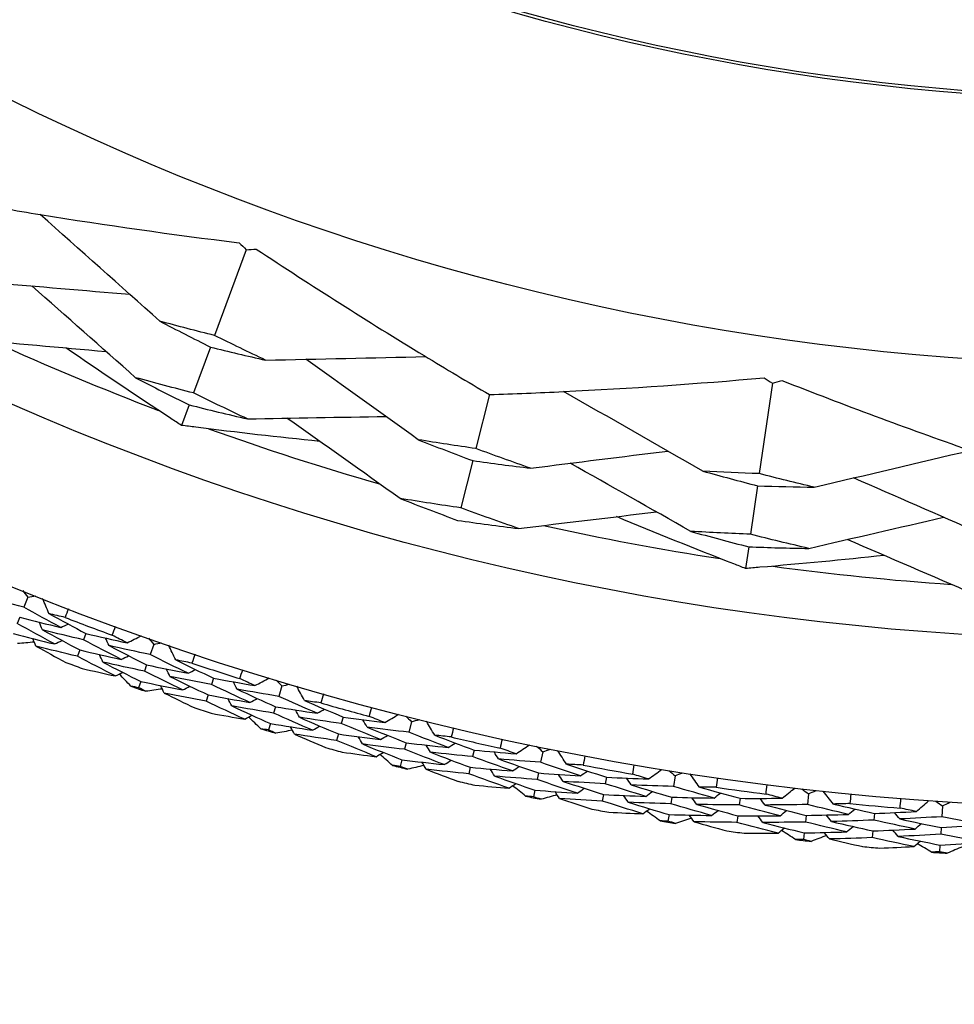
# Model space of a CAD drawing. Units: millimetres. Extents: x 32 to 1156, y 32 to 808.
# Drawn here: x 695 to 704, y 728 to 737 of the extents above; entities that cross this region are included whole.
import ezdxf

# ---------------------------------------------------------------- set-up
doc = ezdxf.new("R2010")
doc.units = ezdxf.units.MM
doc.header["$LTSCALE"] = 4
for name, color, linetype, lineweight, true_color in [('Dimension (ISO)', 7, 'Continuous', 18, 0x00003f), ('Visible (ISO)', 7, 'Continuous', 25, 0x00003f), ('Visible Narrow (ISO)', 7, 'Continuous', 25, 0x00003f)]:
    doc.layers.add(name, color=color, linetype=linetype, lineweight=lineweight, true_color=true_color)
doc.styles.add('Samuel Heath (ISO)', font='tahoma.ttf')
doc.dimstyles.new('Samuel Heath (ISO)', dxfattribs={"dimscale": 4, "dimtxt": 3, "dimasz": 2.5, "dimexe": 1, "dimexo": 1.5, "dimgap": 0.762, "dimtad": 0, "dimtih": 1, "dimtoh": 1, "dimrnd": 1e-08, "dimzin": 0, "dimdsep": 46, "dimtxsty": 'Samuel Heath (ISO)', "dimcen": 0.09, "dimdle": 10, "dimclrd": 256, "dimclre": 256, "dimclrt": 256, "dimazin": 0, "dimtfac": 1, "dimtmove": 0, "dimatfit": 3, "dimfxl": 0, "dimtolj": 1, "dimtzin": 0, "dimlwd": 15, "dimlwe": 15, "dimarcsym": 0})

# ---------------------------------------------------------------- blocks, each defined once
blk = doc.blocks.new('*D9')
at = {"layer": 'Defpoints', "color": 0, "transparency": 16777216}
for p in [(725.7089, 776.8808), (685.4696, 737.3365)]:
    blk.add_point(p, dxfattribs=at)
at = {"layer": 'Dimension (ISO)', "color": 176, "lineweight": 15, "true_color": 0x000080, "transparency": 16777216}
for p, q in [((718.5765, 769.8716), (692.602, 744.3457)), ((685.4696, 737.3365), (650.0512, 702.5298)), ((650.0512, 702.5298), (640.0512, 702.5298))]:
    blk.add_line(p, q, dxfattribs=at)
blk.add_arc((705.5892, 757.1086), 28.2088, 221.30593, 232.62544, dxfattribs=at)
at = {"layer": 'Dimension (ISO)', "color": 176, "true_color": 0x000080, "transparency": 16777216}
for points in [[(717.4083, 771.0603), (719.7447, 768.6828), (725.7089, 776.8808)], [(691.4338, 745.5344), (693.7702, 743.157), (685.4696, 737.3365)]]:
    blk.add_solid(points, dxfattribs=at)
at = {"layer": 'Dimension (ISO)', "color": 176, "lineweight": 18, "true_color": 0x000080, "transparency": 16777216, "insert": (610.6673, 708.9922), "char_height": 12, "attachment_point": 2, "style": 'Samuel Heath (ISO)'}
blk.add_mtext('\\A1;∅56.42', dxfattribs=at)

msp = doc.modelspace()

# ---------------------------------------------------------------- linework, layer by layer
at = {"layer": 'Visible (ISO)'}
for p, q in [((697.2726, 734.5485), (696.9798, 733.7543)), ((696.9404, 733.6476), (696.7836, 733.2222)), ((702.1448, 733.3123), (702.0236, 732.4746)), ((699.5251, 733.2068), (699.3984, 732.7074)), ((696.743, 733.112), (696.6728, 732.9217)), ((699.37, 732.5954), (699.2589, 732.1577)), ((702.0073, 732.3621), (701.9423, 731.9134)), ((701.9255, 731.7971), (701.8964, 731.5964)), ((695.2493, 731.3315), (695.2119, 731.2382)), ((695.1744, 731.1447), (695.1513, 731.0872)), ((695.7882, 730.9938), (695.7664, 730.9357)), ((695.731, 730.8414), (695.7092, 730.7834)), ((696.4162, 730.8936), (696.383, 730.7987)), ((696.3497, 730.7036), (696.3293, 730.6451)), ((696.2959, 730.5499), (696.2755, 730.4916)), ((696.9697, 730.5804), (696.9505, 730.5214)), ((697.6016, 730.5084), (697.5727, 730.4121)), ((696.9194, 730.4255), (696.9003, 730.3667)), ((697.5437, 730.3157), (697.5259, 730.2563)), ((698.1686, 730.2204), (698.1521, 730.1606)), ((698.803, 730.1768), (698.7785, 730.0793)), ((697.4969, 730.1597), (697.4791, 730.1006)), ((698.1252, 730.0634), (698.1088, 730.0038)), ((698.7539, 729.9817), (698.7387, 729.9216)), ((699.3824, 729.9146), (699.3686, 729.854)), ((700.0182, 729.8995), (699.998, 729.801)), ((698.7141, 729.8238), (698.699, 729.7639)), ((699.3461, 729.7558), (699.3324, 729.6955)), ((699.9778, 729.7024), (699.9654, 729.6416)), ((700.6087, 729.6635), (700.5976, 729.6024)), ((701.2445, 729.6769), (701.2288, 729.5776)), ((699.9451, 729.5428), (699.9327, 729.4823)), ((700.5796, 729.5032), (700.5686, 729.4424)), ((701.213, 729.4782), (701.2033, 729.417)), ((701.845, 729.4676), (701.8367, 729.4061)), ((702.4796, 729.5096), (702.4683, 729.4097)), ((703.7209, 729.3979), (703.7142, 729.2976)), ((701.1875, 729.3173), (701.1779, 729.2563)), ((701.8232, 729.3063), (701.8149, 729.245)), ((702.4571, 729.3097), (702.4501, 729.2481)), ((703.0889, 729.3275), (703.0833, 729.2657)), ((703.7074, 729.1971), (703.7032, 729.1353)), ((702.4388, 729.1478), (702.4319, 729.0865)), ((703.0743, 729.1653), (703.0688, 729.1037)), ((703.6965, 729.0346), (703.6923, 728.973))]:
    msp.add_line(p, q, dxfattribs=at)
for radius in [27.7359, 26.1768, 23.6268, 21.1786]:
    msp.add_circle((705.5892, 757.1086), radius, dxfattribs=at)
for radius, start, end in [(25.7224, 245.51079, 249.2135), (25.7224, 250.31417, 254.01687), (25.7224, 257.51079, 261.2135), (25.7224, 262.31417, 266.01687), (27.8232, 248.94796, 249.90919), (28.2088, 249.2655, 249.59164), (27.8232, 251.51938, 252.48062), (28.2088, 250.56661, 250.86196), (28.2088, 251.83693, 252.16307), (27.8232, 254.09081, 255.05204), (28.2088, 253.13804, 253.43339), (27.8232, 256.66224, 257.62347), (28.2088, 254.40836, 254.7345), (28.2088, 255.70947, 256.00481), (27.8232, 259.23367, 260.1949), (28.2088, 256.97979, 257.30593), (27.8232, 261.8051, 262.76633), (28.2088, 258.2809, 258.57624), (28.2088, 259.55121, 259.87736), (27.8232, 264.37653, 265.33776), (28.2088, 260.85233, 261.14767), (28.2088, 262.12264, 262.44879), (28.2088, 263.42376, 263.7191), (28.2088, 264.69407, 265.02021), (28.2088, 265.99519, 266.29053)]:
    msp.add_arc((705.5892, 757.1086), radius, start, end, dxfattribs=at)
for points, knots in [([(694.6882, 734.9899), (694.9129, 734.9499), (695.1382, 734.9115), (695.9743, 734.7757), (696.5886, 734.689), (697.2068, 734.6133)], [0.1292406, 0.1292406, 0.1292406, 0.1292406, 0.2003342, 0.2003342, 0.3923605, 0.3923605, 0.3923605, 0.3923605]), ([(697.3646, 734.5551), (697.8788, 734.2149), (698.3971, 733.8853), (699.1212, 733.4456), (699.3228, 733.3253), (699.5251, 733.2068)], [0, 0, 0, 0, 0.1899225, 0.1899225, 0.2628679, 0.2628679, 0.2628679, 0.2628679]), ([(696.6728, 732.9217), (696.6404, 732.9428), (696.6079, 732.964), (696.249, 733.1987), (695.9248, 733.417), (695.6028, 733.6397)], [0.1947929, 0.1947929, 0.1947929, 0.1947929, 0.2066941, 0.2066941, 0.3265598, 0.3265598, 0.3265598, 0.3265598]), ([(699.5251, 733.2068), (699.7532, 733.2143), (699.9816, 733.2236), (700.8277, 733.2647), (701.4466, 733.3076), (702.0671, 733.362)], [0.1292406, 0.1292406, 0.1292406, 0.1292406, 0.2003342, 0.2003342, 0.3923605, 0.3923605, 0.3923605, 0.3923605]), ([(702.2335, 733.3379), (702.8072, 733.1121), (703.3827, 732.8975), (704.1824, 732.6179), (704.4046, 732.5422), (704.6271, 732.4683)], [0, 0, 0, 0, 0.1899225, 0.1899225, 0.2628679, 0.2628679, 0.2628679, 0.2628679]), ([(697.9529, 732.7734), (697.5688, 732.8124), (697.186, 732.8561), (696.7605, 732.9103), (696.7167, 732.916), (696.6728, 732.9217)], [0.0798434, 0.0798434, 0.0798434, 0.0798434, 0.1979896, 0.1979896, 0.2115611, 0.2115611, 0.2115611, 0.2115611]), ([(701.8964, 731.5964), (701.8603, 731.6103), (701.8242, 731.6243), (701.4242, 731.7793), (701.0618, 731.9253), (700.7005, 732.0763)], [0.1947929, 0.1947929, 0.1947929, 0.1947929, 0.2066941, 0.2066941, 0.3265598, 0.3265598, 0.3265598, 0.3265598]), ([(703.1793, 731.7175), (702.7956, 731.6757), (702.412, 731.6389), (701.9845, 731.6035), (701.9405, 731.5999), (701.8964, 731.5964)], [0.0798434, 0.0798434, 0.0798434, 0.0798434, 0.1979896, 0.1979896, 0.2115611, 0.2115611, 0.2115611, 0.2115611])]:
    msp.add_open_spline(points, degree=3, knots=knots, dxfattribs=at)
for points in [[(696.4722, 733.8868), (696.1041, 734.2161), (695.7325, 734.5476), (695.3652, 734.8746)], [(697.2068, 734.6133), (697.2289, 734.5917), (697.2508, 734.5701), (697.2726, 734.5485)], [(697.2726, 734.5485), (697.3032, 734.5508), (697.3338, 734.553), (697.3646, 734.5551)], [(694.919, 734.2439), (695.3431, 734.2082), (695.7701, 734.172), (696.1938, 734.1357)], [(696.2479, 733.3636), (695.9284, 733.6464), (695.6069, 733.9308), (695.2876, 734.2128)], [(696.9798, 733.7543), (696.8102, 733.7966), (696.641, 733.8408), (696.4722, 733.8868)], [(696.4722, 733.8868), (696.6274, 733.8054), (696.7835, 733.7257), (696.9404, 733.6476)], [(697.4519, 733.5256), (697.2937, 733.6002), (697.1363, 733.6764), (696.9798, 733.7543)], [(694.694, 733.721), (695.1199, 733.683), (695.5482, 733.6446), (695.9735, 733.6065)], [(696.9404, 733.6476), (697.1106, 733.6051), (697.2811, 733.5645), (697.4519, 733.5256)], [(697.4519, 733.5256), (697.9455, 733.5372), (698.4434, 733.5482), (698.9352, 733.5585)], [(698.8652, 732.7892), (698.5194, 733.0374), (698.171, 733.2869), (697.8252, 733.5342)], [(696.7836, 733.2222), (696.6046, 733.2673), (696.426, 733.3145), (696.2479, 733.3636)], [(696.2479, 733.3636), (696.4119, 733.278), (696.5769, 733.1941), (696.743, 733.112)], [(702.0671, 733.362), (702.0931, 733.3455), (702.119, 733.329), (702.1448, 733.3123)], [(702.1448, 733.3123), (702.1743, 733.321), (702.2038, 733.3295), (702.2335, 733.3379)], [(697.283, 732.982), (697.1155, 733.0603), (696.9491, 733.1404), (696.7836, 733.2222)], [(701.4995, 732.4987), (701.071, 732.7443), (700.6386, 732.9913), (700.2113, 733.2348)], [(696.743, 733.112), (696.9226, 733.0667), (697.1026, 733.0234), (697.283, 732.982)], [(697.283, 732.982), (697.7095, 732.9898), (698.1387, 732.9974), (698.5647, 733.0047)], [(698.697, 732.2453), (698.3483, 732.4929), (697.9976, 732.7417), (697.6493, 732.9887)], [(699.3984, 732.7074), (699.2205, 732.7328), (699.0428, 732.76), (698.8652, 732.7892)], [(698.8652, 732.7892), (699.0327, 732.7228), (699.201, 732.6582), (699.37, 732.5954)], [(699.906, 732.5251), (699.7361, 732.5841), (699.5669, 732.6449), (699.3984, 732.7074)], [(699.906, 732.5251), (700.3283, 732.5784), (700.7535, 732.6317), (701.1755, 732.6843)], [(702.5329, 732.3491), (703.0133, 732.4631), (703.498, 732.5773), (703.977, 732.6897)], [(699.37, 732.5954), (699.5485, 732.57), (699.7272, 732.5466), (699.906, 732.5251)], [(701.3889, 731.9403), (701.0176, 732.1505), (700.644, 732.3618), (700.273, 732.5713)], [(702.0236, 732.4746), (701.8489, 732.4808), (701.6742, 732.4888), (701.4995, 732.4987)], [(701.4995, 732.4987), (701.6682, 732.4514), (701.8375, 732.4058), (702.0073, 732.3621)], [(702.5329, 732.3491), (702.3627, 732.3892), (702.1929, 732.431), (702.0236, 732.4746)], [(702.0073, 732.3621), (702.1825, 732.3559), (702.3578, 732.3516), (702.5329, 732.3491)], [(704.0685, 731.9226), (703.6786, 732.0935), (703.286, 732.2651), (702.8963, 732.4352)], [(699.2589, 732.1577), (699.0714, 732.1848), (698.8841, 732.214), (698.697, 732.2453)], [(698.697, 732.2453), (698.8736, 732.1757), (699.0511, 732.1079), (699.2296, 732.0421)], [(699.7947, 731.9668), (699.6152, 732.0285), (699.4366, 732.0922), (699.2589, 732.1577)], [(699.7947, 731.9668), (700.2192, 732.0182), (700.6461, 732.0697), (701.07, 732.1208)], [(699.2296, 732.0421), (699.4178, 732.0149), (699.6061, 731.9898), (699.7947, 731.9668)], [(702.4807, 731.7823), (702.8963, 731.8786), (703.3145, 731.9752), (703.7297, 732.071)], [(701.9423, 731.9134), (701.7578, 731.9203), (701.5734, 731.9293), (701.3889, 731.9403)], [(701.3889, 731.9403), (701.5671, 731.8907), (701.746, 731.8429), (701.9255, 731.7971)], [(702.4807, 731.7823), (702.3006, 731.824), (702.1212, 731.8677), (701.9423, 731.9134)], [(704.017, 731.3557), (703.6245, 731.5253), (703.2297, 731.6958), (702.8377, 731.8649)], [(701.9255, 731.7971), (702.1106, 731.7901), (702.2957, 731.7852), (702.4807, 731.7823)], [(695.2026, 731.391), (695.2181, 731.3712), (695.2337, 731.3513), (695.2493, 731.3315)], [(695.2119, 731.2382), (695.0859, 731.2707), (694.96, 731.304), (694.8344, 731.3383)], [(695.2493, 731.3315), (695.2743, 731.3351), (695.2992, 731.3386), (695.3242, 731.3422)], [(695.4453, 731.1791), (695.4258, 731.2252), (695.4063, 731.2713), (695.3868, 731.3174)], [(695.5539, 731.0497), (695.4394, 731.1117), (695.3254, 731.1746), (695.2119, 731.2382)], [(695.5947, 731.1425), (695.5449, 731.1546), (695.4951, 731.1668), (695.4453, 731.1791)], [(695.4453, 731.1791), (695.5591, 731.1166), (695.6734, 731.0548), (695.7882, 730.9938)], [(695.6263, 731.2239), (695.6158, 731.1967), (695.6053, 731.1696), (695.5947, 731.1425)], [(695.4962, 730.8975), (695.3807, 730.96), (695.2658, 731.0232), (695.1513, 731.0872)], [(695.1744, 731.1447), (695.3007, 731.1122), (695.4273, 731.0805), (695.5539, 731.0497)], [(695.3853, 731.0278), (695.3752, 731.0515), (695.3652, 731.0751), (695.3551, 731.0988)], [(695.7664, 730.9357), (695.6392, 730.9655), (695.5122, 730.9962), (695.3853, 731.0278)], [(695.3853, 731.0278), (695.5, 730.9649), (695.6152, 730.9027), (695.731, 730.8414)], [(695.5539, 731.0497), (695.5773, 731.0604), (695.6007, 731.0711), (695.6241, 731.0818)], [(695.7882, 730.9938), (695.9148, 730.9642), (696.0415, 730.9356), (696.1683, 730.9078)], [(696.0317, 730.9785), (696.0415, 731.0059), (696.0515, 731.0332), (696.0615, 731.0606)], [(695.1138, 730.9936), (695.2411, 730.9606), (695.3685, 730.9286), (695.4962, 730.8975)], [(695.309, 730.9146), (695.2576, 730.9098), (695.2062, 730.9052), (695.1548, 730.9006)], [(695.3252, 730.8766), (695.3152, 730.9002), (695.3051, 730.9237), (695.2951, 730.9473)], [(695.4962, 730.8975), (695.5195, 730.9082), (695.5429, 730.9188), (695.5662, 730.9294)], [(696.114, 730.7544), (695.9977, 730.814), (695.8818, 730.8745), (695.7664, 730.9357)], [(696.0014, 730.8818), (695.9908, 730.9052), (695.9802, 730.9286), (695.9697, 730.9521)], [(696.1683, 730.9078), (696.1227, 730.9312), (696.0772, 730.9548), (696.0317, 730.9785)], [(696.1683, 730.9078), (696.2133, 730.9296), (696.2584, 730.9515), (696.3034, 730.9734)], [(696.3669, 730.9509), (696.3833, 730.9318), (696.3997, 730.9127), (696.4162, 730.8936)], [(696.4162, 730.8936), (696.441, 730.8982), (696.4657, 730.9029), (696.4905, 730.9076)], [(695.7092, 730.7834), (695.5811, 730.8136), (695.4531, 730.8446), (695.3252, 730.8766)], [(695.3252, 730.8766), (695.4173, 730.8262), (695.5096, 730.7763), (695.6023, 730.7269)], [(695.731, 730.8414), (695.8585, 730.8114), (695.9862, 730.7824), (696.114, 730.7544)], [(696.383, 730.7987), (696.2557, 730.8255), (696.1284, 730.8532), (696.0014, 730.8818)], [(696.0014, 730.8818), (696.117, 730.8216), (696.2331, 730.7622), (696.3497, 730.7036)], [(696.6189, 730.7501), (696.5973, 730.7953), (696.5757, 730.8405), (696.5542, 730.8856)], [(696.0597, 730.6009), (695.9424, 730.661), (695.8256, 730.7218), (695.7092, 730.7834)], [(695.9447, 730.7292), (695.9342, 730.7525), (695.9236, 730.7759), (695.913, 730.7993)], [(696.3293, 730.6451), (696.201, 730.6722), (696.0728, 730.7002), (695.9447, 730.7292)], [(695.9447, 730.7292), (696.0613, 730.6686), (696.1784, 730.6089), (696.2959, 730.5499)], [(696.114, 730.7544), (696.1371, 730.7655), (696.1602, 730.7767), (696.1834, 730.7879)], [(696.7332, 730.6257), (696.616, 730.6826), (696.4993, 730.7402), (696.383, 730.7987)], [(696.7697, 730.7202), (696.7194, 730.73), (696.6691, 730.74), (696.6189, 730.7501)], [(696.6189, 730.7501), (696.7354, 730.6928), (696.8523, 730.6362), (696.9697, 730.5804)], [(696.7976, 730.803), (696.7884, 730.7754), (696.7791, 730.7478), (696.7697, 730.7202)], [(695.7526, 730.6704), (695.8549, 730.6467), (695.9572, 730.6235), (696.0597, 730.6009)], [(696.0597, 730.6009), (696.0828, 730.6121), (696.1059, 730.6232), (696.129, 730.6343)], [(696.6823, 730.4711), (696.5642, 730.5283), (696.4465, 730.5863), (696.3293, 730.6451)], [(696.3497, 730.7036), (696.4774, 730.6767), (696.6052, 730.6508), (696.7332, 730.6257)], [(696.5657, 730.5963), (696.5546, 730.6195), (696.5435, 730.6426), (696.5324, 730.6658)], [(696.7332, 730.6257), (696.756, 730.6374), (696.7789, 730.6492), (696.8018, 730.6609)], [(697.2137, 730.576), (697.2223, 730.6038), (697.231, 730.6316), (697.2398, 730.6593)], [(696.2039, 730.5069), (696.1682, 730.5442), (696.1325, 730.5815), (696.0969, 730.6189)], [(696.2959, 730.5499), (696.4246, 730.5227), (696.5534, 730.4964), (696.6823, 730.4711)], [(696.9505, 730.5214), (696.8221, 730.5454), (696.6938, 730.5704), (696.5657, 730.5963)], [(696.5657, 730.5963), (696.6831, 730.5386), (696.801, 730.4816), (696.9194, 730.4255)], [(696.9697, 730.5804), (697.0975, 730.5565), (697.2253, 730.5336), (697.3533, 730.5115)], [(697.1877, 730.478), (697.1761, 730.5009), (697.1645, 730.5239), (697.1529, 730.5468)], [(697.3533, 730.5115), (697.3067, 730.5329), (697.2601, 730.5544), (697.2137, 730.576)], [(697.3533, 730.5115), (697.3973, 730.5354), (697.4413, 730.5592), (697.4853, 730.5831)], [(697.5497, 730.5635), (697.567, 730.5451), (697.5843, 730.5268), (697.6016, 730.5084)], [(696.2755, 730.4916), (696.2517, 730.4967), (696.2278, 730.5018), (696.2039, 730.5069)], [(696.3411, 730.4589), (696.3192, 730.4698), (696.2974, 730.4807), (696.2755, 730.4916)], [(696.4945, 730.4798), (696.4434, 730.4727), (696.3923, 730.4657), (696.3411, 730.4589)], [(696.5125, 730.4425), (696.5014, 730.4656), (696.4903, 730.4887), (696.4791, 730.5118)], [(696.6823, 730.4711), (696.7051, 730.4828), (696.728, 730.4944), (696.7509, 730.5061)], [(697.3059, 730.3558), (697.187, 730.4102), (697.0685, 730.4654), (696.9505, 730.5214)], [(697.5727, 730.4121), (697.4442, 730.4332), (697.3159, 730.4551), (697.1877, 730.478)], [(697.1877, 730.478), (697.3059, 730.4231), (697.4246, 730.369), (697.5437, 730.3157)], [(697.6016, 730.5084), (697.6261, 730.5142), (697.6506, 730.52), (697.6752, 730.5258)], [(697.8105, 730.3742), (697.7869, 730.4184), (697.7633, 730.4625), (697.7398, 730.5067)], [(696.9003, 730.3667), (696.7709, 730.391), (696.6416, 730.4163), (696.5125, 730.4425)], [(696.5125, 730.4425), (696.6067, 730.3963), (696.7011, 730.3506), (696.7959, 730.3054)], [(697.2585, 730.2001), (697.1387, 730.2548), (697.0192, 730.3103), (696.9003, 730.3667)], [(696.9194, 730.4255), (697.0481, 730.4014), (697.177, 730.3781), (697.3059, 730.3558)], [(697.138, 730.323), (697.1263, 730.3459), (697.1147, 730.3688), (697.1031, 730.3917)], [(697.3059, 730.3558), (697.3285, 730.368), (697.3511, 730.3802), (697.3737, 730.3924)], [(697.9302, 730.255), (697.8106, 730.3066), (697.6914, 730.3589), (697.5727, 730.4121)], [(697.9625, 730.3511), (697.9118, 730.3587), (697.8611, 730.3664), (697.8105, 730.3742)], [(697.8105, 730.3742), (697.9294, 730.3221), (698.0488, 730.2709), (698.1686, 730.2204)], [(697.9866, 730.435), (697.9787, 730.407), (697.9707, 730.3791), (697.9625, 730.3511)], [(697.5259, 730.2563), (697.3965, 730.2776), (697.2672, 730.2999), (697.138, 730.323)], [(697.138, 730.323), (697.2571, 730.2678), (697.3768, 730.2133), (697.4969, 730.1597)], [(697.5437, 730.3157), (697.6725, 730.2946), (697.8013, 730.2743), (697.9302, 730.255)], [(697.7642, 730.2182), (697.7521, 730.2408), (697.74, 730.2635), (697.7278, 730.2861)], [(697.9302, 730.255), (697.9526, 730.2678), (697.9749, 730.2805), (697.9972, 730.2933)], [(698.4125, 730.2269), (698.4198, 730.2551), (698.4273, 730.2832), (698.4348, 730.3114)], [(696.9486, 730.2557), (697.0519, 730.2366), (697.1552, 730.218), (697.2585, 730.2001)], [(697.2585, 730.2001), (697.2811, 730.2122), (697.3037, 730.2244), (697.3263, 730.2366)], [(697.4068, 730.1126), (697.3695, 730.1482), (697.3322, 730.1839), (697.295, 730.2197)], [(697.8864, 730.0983), (697.7658, 730.1502), (697.6456, 730.2028), (697.5259, 730.2563)], [(698.1521, 730.1606), (698.0227, 730.1788), (697.8934, 730.198), (697.7642, 730.2182)], [(697.7642, 730.2182), (697.8841, 730.1658), (698.0045, 730.1142), (698.1252, 730.0634)], [(698.1686, 730.2204), (698.2973, 730.2023), (698.4261, 730.1851), (698.5549, 730.1688)], [(698.3909, 730.1279), (698.3783, 730.1503), (698.3657, 730.1727), (698.353, 730.1951)], [(698.5549, 730.1688), (698.5074, 730.188), (698.4599, 730.2074), (698.4125, 730.2269)], [(698.5549, 730.1688), (698.5978, 730.1946), (698.6406, 730.2204), (698.6835, 730.2462)], [(698.7488, 730.2295), (698.7668, 730.2119), (698.7849, 730.1944), (698.803, 730.1768)], [(698.803, 730.1768), (698.8273, 730.1837), (698.8515, 730.1906), (698.8758, 730.1975)], [(699.0177, 730.0521), (698.9922, 730.0952), (698.9667, 730.1382), (698.9412, 730.1813)], [(697.4791, 730.1006), (697.455, 730.1045), (697.4309, 730.1086), (697.4068, 730.1126)], [(697.5461, 730.0708), (697.5237, 730.0807), (697.5014, 730.0906), (697.4791, 730.1006)], [(697.4969, 730.1597), (697.6266, 730.1383), (697.7564, 730.1178), (697.8864, 730.0983)], [(697.6984, 730.0986), (697.6476, 730.0892), (697.5969, 730.0799), (697.5461, 730.0708)], [(697.718, 730.0621), (697.7059, 730.0847), (697.6937, 730.1073), (697.6816, 730.1299)], [(697.8864, 730.0983), (697.9087, 730.111), (697.931, 730.1237), (697.9533, 730.1364)], [(698.5145, 730.0111), (698.3933, 730.0601), (698.2725, 730.1099), (698.1521, 730.1606)], [(698.7785, 730.0793), (698.6492, 730.0946), (698.52, 730.1108), (698.3909, 730.1279)], [(698.3909, 730.1279), (698.5115, 730.0783), (698.6325, 730.0296), (698.7539, 729.9817)], [(699.191, 730.1208), (699.1843, 730.0925), (699.1776, 730.0642), (699.1707, 730.0359)], [(698.1088, 730.0038), (697.9784, 730.0223), (697.8482, 730.0417), (697.718, 730.0621)], [(697.718, 730.0621), (697.8141, 730.0202), (697.9106, 729.9787), (698.0073, 729.9378)], [(698.4742, 729.8534), (698.352, 729.9027), (698.2302, 729.9528), (698.1088, 730.0038)], [(698.1252, 730.0634), (698.2549, 730.045), (698.3847, 730.0276), (698.5145, 730.0111)], [(698.3482, 729.9708), (698.3356, 729.9932), (698.3229, 730.0155), (698.3103, 730.0378)], [(698.5145, 730.0111), (698.5366, 730.0243), (698.5586, 730.0375), (698.5806, 730.0507)], [(699.1427, 729.9384), (699.0209, 729.9846), (698.8995, 730.0315), (698.7785, 730.0793)], [(699.1707, 730.0359), (699.1197, 730.0412), (699.0687, 730.0466), (699.0177, 730.0521)], [(699.0177, 730.0521), (699.1389, 730.0054), (699.2605, 729.9596), (699.3824, 729.9146)], [(699.6257, 729.932), (699.6318, 729.9605), (699.638, 729.9889), (699.6443, 730.0174)], [(698.7387, 729.9216), (698.6085, 729.9371), (698.4783, 729.9535), (698.3482, 729.9708)], [(698.3482, 729.9708), (698.4697, 729.921), (698.5917, 729.872), (698.7141, 729.8238)], [(699.1059, 729.7799), (698.9831, 729.8263), (698.8607, 729.8735), (698.7387, 729.9216)], [(698.7539, 729.9817), (698.8834, 729.9664), (699.0131, 729.9519), (699.1427, 729.9384)], [(698.9785, 729.8942), (698.9654, 729.9163), (698.9523, 729.9383), (698.9391, 729.9604)], [(699.1427, 729.9384), (699.1645, 729.9522), (699.1862, 729.9659), (699.2079, 729.9797)], [(699.3824, 729.9146), (699.5118, 729.9022), (699.6412, 729.8908), (699.7706, 729.8803)], [(699.7706, 729.8803), (699.7223, 729.8974), (699.674, 729.9146), (699.6257, 729.932)], [(699.7706, 729.8803), (699.8123, 729.908), (699.854, 729.9357), (699.8956, 729.9634)], [(699.9616, 729.9497), (699.9804, 729.9329), (699.9993, 729.9162), (700.0182, 729.8995)], [(700.0182, 729.8995), (700.0421, 729.9074), (700.066, 729.9154), (700.0899, 729.9234)], [(700.2382, 729.7846), (700.2108, 729.8264), (700.1834, 729.8683), (700.1559, 729.9101)], [(698.1621, 729.8951), (698.2661, 729.8806), (698.3701, 729.8667), (698.4742, 729.8534)], [(698.4742, 729.8534), (698.4962, 729.8666), (698.5182, 729.8797), (698.5402, 729.8929)], [(698.6262, 729.7727), (698.5873, 729.8066), (698.5485, 729.8406), (698.5097, 729.8747)], [(698.7141, 729.8238), (698.8446, 729.8082), (698.9753, 729.7936), (699.1059, 729.7799)], [(699.3686, 729.854), (699.2385, 729.8665), (699.1085, 729.8799), (698.9785, 729.8942)], [(698.9785, 729.8942), (699.1007, 729.8472), (699.2232, 729.8011), (699.3461, 729.7558)], [(699.1059, 729.7799), (699.1276, 729.7936), (699.1494, 729.8073), (699.1711, 729.8209)], [(699.7374, 729.721), (699.6141, 729.7645), (699.4911, 729.8088), (699.3686, 729.854)], [(699.6087, 729.8321), (699.595, 729.8539), (699.5814, 729.8757), (699.5678, 729.8975)], [(699.998, 729.801), (699.8682, 729.8104), (699.7384, 729.8208), (699.6087, 729.8321)], [(699.6087, 729.8321), (699.7313, 729.788), (699.8544, 729.7448), (699.9778, 729.7024)], [(700.4083, 729.8609), (700.4029, 729.8323), (700.3974, 729.8037), (700.3918, 729.7752)], [(698.699, 729.7639), (698.6747, 729.7668), (698.6505, 729.7697), (698.6262, 729.7727)], [(698.7672, 729.7372), (698.7445, 729.746), (698.7217, 729.755), (698.699, 729.7639)], [(698.9182, 729.7717), (698.8679, 729.7601), (698.8175, 729.7486), (698.7672, 729.7372)], [(698.9394, 729.7362), (698.9262, 729.7582), (698.9131, 729.7802), (698.8999, 729.8023)], [(699.3324, 729.6955), (699.2013, 729.7081), (699.0703, 729.7217), (698.9394, 729.7362)], [(698.9394, 729.7362), (699.0373, 729.6986), (699.1355, 729.6616), (699.2339, 729.625)], [(699.3461, 729.7558), (699.4765, 729.7432), (699.607, 729.7316), (699.7374, 729.721)], [(699.573, 729.6733), (699.5594, 729.695), (699.5458, 729.7168), (699.5321, 729.7385)], [(699.7374, 729.721), (699.7588, 729.7352), (699.7802, 729.7494), (699.8016, 729.7636)], [(700.3682, 729.6766), (700.2445, 729.7172), (700.121, 729.7587), (699.998, 729.801)], [(700.3918, 729.7752), (700.3406, 729.7782), (700.2894, 729.7813), (700.2382, 729.7846)], [(700.2382, 729.7846), (700.3614, 729.7433), (700.4849, 729.703), (700.6087, 729.6635)], [(700.3682, 729.6766), (700.3893, 729.6913), (700.4104, 729.706), (700.4315, 729.7207)], [(700.851, 729.6918), (700.8558, 729.7205), (700.8607, 729.7492), (700.8657, 729.7779)], [(700.9981, 729.6467), (701.0385, 729.6762), (701.0788, 729.7058), (701.1192, 729.7353)], [(701.1857, 729.7245), (701.2053, 729.7087), (701.2249, 729.6928), (701.2445, 729.6769)], [(699.7041, 729.5616), (699.5798, 729.6054), (699.4559, 729.65), (699.3324, 729.6955)], [(699.9654, 729.6416), (699.8346, 729.6513), (699.7038, 729.6618), (699.573, 729.6733)], [(699.573, 729.6733), (699.6967, 729.6289), (699.8207, 729.5854), (699.9451, 729.5428)], [(700.3386, 729.5165), (700.2138, 729.5574), (700.0894, 729.5991), (699.9654, 729.6416)], [(699.9778, 729.7024), (700.1079, 729.6928), (700.2381, 729.6843), (700.3682, 729.6766)], [(700.2062, 729.625), (700.1921, 729.6465), (700.178, 729.6679), (700.1638, 729.6894)], [(700.6087, 729.6635), (700.7385, 729.657), (700.8683, 729.6514), (700.9981, 729.6467)], [(700.8384, 729.5912), (700.8239, 729.6124), (700.8093, 729.6336), (700.7947, 729.6548)], [(700.9981, 729.6467), (700.949, 729.6616), (700.9, 729.6766), (700.851, 729.6918)], [(701.2445, 729.6769), (701.268, 729.686), (701.2916, 729.695), (701.3151, 729.704)], [(701.4695, 729.572), (701.4402, 729.6126), (701.411, 729.6532), (701.3817, 729.6937)], [(701.6359, 729.6559), (701.6318, 729.6271), (701.6276, 729.5983), (701.6233, 729.5695)], [(699.3905, 729.5893), (699.495, 729.5795), (699.5996, 729.5703), (699.7041, 729.5616)], [(699.7041, 729.5616), (699.7255, 729.5758), (699.7469, 729.5899), (699.7683, 729.6041)], [(699.8596, 729.4878), (699.8193, 729.5199), (699.7789, 729.5522), (699.7387, 729.5845)], [(699.9451, 729.5428), (700.0763, 729.5331), (700.2074, 729.5244), (700.3386, 729.5165)], [(700.5976, 729.6024), (700.4671, 729.609), (700.3367, 729.6165), (700.2062, 729.625)], [(700.2062, 729.625), (700.3303, 729.5835), (700.4548, 729.543), (700.5796, 729.5032)], [(700.3386, 729.5165), (700.3596, 729.5312), (700.3807, 729.5458), (700.4018, 729.5605)], [(700.972, 729.486), (700.8469, 729.5239), (700.7221, 729.5627), (700.5976, 729.6024)], [(701.2288, 729.5776), (701.0987, 729.5813), (700.9686, 729.5858), (700.8384, 729.5912)], [(700.8384, 729.5912), (700.963, 729.5527), (701.0878, 729.515), (701.213, 729.4782)], [(701.6042, 729.47), (701.4787, 729.505), (701.3536, 729.5409), (701.2288, 729.5776)], [(701.6233, 729.5695), (701.572, 729.5702), (701.5208, 729.571), (701.4695, 729.572)], [(701.4695, 729.572), (701.5944, 729.5364), (701.7196, 729.5016), (701.845, 729.4676)], [(702.0859, 729.5068), (702.0893, 729.5357), (702.0929, 729.5646), (702.0967, 729.5935)], [(702.2348, 729.4683), (702.2738, 729.4997), (702.3128, 729.531), (702.3518, 729.5623)], [(702.4187, 729.5546), (702.439, 729.5396), (702.4593, 729.5246), (702.4796, 729.5096)], [(702.4796, 729.5096), (702.5027, 729.5197), (702.5258, 729.5298), (702.5489, 729.5399)], [(699.9327, 729.4823), (699.9084, 729.4841), (699.884, 729.4859), (699.8596, 729.4878)], [(700.0021, 729.4587), (699.979, 729.4665), (699.9558, 729.4744), (699.9327, 729.4823)], [(700.1513, 729.5), (700.1016, 729.4861), (700.0519, 729.4723), (700.0021, 729.4587)], [(700.1741, 729.4654), (700.16, 729.4868), (700.1459, 729.5082), (700.1318, 729.5296)], [(700.5686, 729.4424), (700.4371, 729.4491), (700.3056, 729.4568), (700.1741, 729.4654)], [(700.1741, 729.4654), (700.2736, 729.4323), (700.3734, 729.3996), (700.4734, 729.3676)], [(700.5796, 729.5032), (700.7104, 729.4966), (700.8412, 729.4908), (700.972, 729.486)], [(700.81, 729.431), (700.7954, 729.4521), (700.7808, 729.4732), (700.7662, 729.4943)], [(700.972, 729.486), (700.9928, 729.5011), (701.0135, 729.5163), (701.0343, 729.5314)], [(701.213, 729.4782), (701.3435, 729.4745), (701.4738, 729.4718), (701.6042, 729.47)], [(701.4446, 729.4112), (701.4296, 729.432), (701.4145, 729.4528), (701.3995, 729.4736)], [(701.6042, 729.47), (701.6246, 729.4856), (701.645, 729.5012), (701.6654, 729.5168)], [(701.845, 729.4676), (701.975, 729.467), (702.1049, 729.4672), (702.2348, 729.4683)], [(702.0778, 729.4058), (702.0623, 729.4263), (702.0467, 729.4468), (702.0312, 729.4673)], [(702.2348, 729.4683), (702.1851, 729.481), (702.1354, 729.4939), (702.0859, 729.5068)], [(702.7091, 729.4149), (702.678, 729.4541), (702.6469, 729.4934), (702.6159, 729.5326)], [(702.8716, 729.5062), (702.8688, 729.4772), (702.8659, 729.4483), (702.8628, 729.4193)], [(703.3277, 729.3775), (703.3299, 729.4065), (703.3322, 729.4355), (703.3346, 729.4645)], [(703.4782, 729.3457), (703.5158, 729.3787), (703.5534, 729.4118), (703.5909, 729.4448)], [(700.946, 729.3253), (700.8198, 729.3635), (700.694, 729.4025), (700.5686, 729.4424)], [(701.2033, 729.417), (701.0722, 729.4207), (700.9411, 729.4254), (700.81, 729.431)], [(700.81, 729.431), (700.9355, 729.3922), (701.0613, 729.3544), (701.1875, 729.3173)], [(700.946, 729.3253), (700.9667, 729.3404), (700.9874, 729.3555), (701.0082, 729.3706)], [(701.5818, 729.3088), (701.4553, 729.344), (701.3291, 729.38), (701.2033, 729.417)], [(701.8367, 729.4061), (701.7061, 729.4069), (701.5754, 729.4086), (701.4446, 729.4112)], [(701.4446, 729.4112), (701.5705, 729.3753), (701.6967, 729.3403), (701.8232, 729.3063)], [(701.5818, 729.3088), (701.6022, 729.3243), (701.6226, 729.3399), (701.6429, 729.3555)], [(702.2159, 729.3067), (702.0892, 729.339), (701.9628, 729.3721), (701.8367, 729.4061)], [(702.4683, 729.4097), (702.3382, 729.4075), (702.208, 729.4062), (702.0778, 729.4058)], [(702.0778, 729.4058), (702.2039, 729.3729), (702.3303, 729.3408), (702.4571, 729.3097)], [(702.2159, 729.3067), (702.236, 729.3227), (702.256, 729.3388), (702.2761, 729.3548)], [(702.8482, 729.319), (702.7213, 729.3484), (702.5947, 729.3786), (702.4683, 729.4097)], [(702.8628, 729.4193), (702.8116, 729.4177), (702.7603, 729.4162), (702.7091, 729.4149)], [(702.7091, 729.4149), (702.8354, 729.3849), (702.962, 729.3558), (703.0889, 729.3275)], [(702.8482, 729.319), (702.8679, 729.3355), (702.8876, 729.3521), (702.9073, 729.3686)], [(703.4782, 729.3457), (703.428, 729.3561), (703.3779, 729.3667), (703.3277, 729.3775)], [(703.6581, 729.4401), (703.6791, 729.426), (703.7, 729.4119), (703.7209, 729.3979)], [(703.7209, 729.3979), (703.7436, 729.409), (703.7662, 729.4201), (703.7888, 729.4312)], [(700.6314, 729.3389), (700.7363, 729.3338), (700.8411, 729.3293), (700.946, 729.3253)], [(701.1046, 729.2586), (701.0628, 729.2889), (701.0211, 729.3192), (700.9794, 729.3497)], [(701.1875, 729.3173), (701.319, 729.3135), (701.4504, 729.3107), (701.5818, 729.3088)], [(701.3955, 729.2838), (701.3464, 729.2677), (701.2973, 729.2517), (701.2482, 729.2358)], [(701.4198, 729.2503), (701.4047, 729.2711), (701.3896, 729.2918), (701.3746, 729.3126)], [(701.8232, 729.3063), (701.9542, 729.3055), (702.0851, 729.3056), (702.2159, 729.3067)], [(702.0565, 729.2444), (702.041, 729.2649), (702.0255, 729.2853), (702.01, 729.3058)], [(702.4571, 729.3097), (702.5875, 729.3119), (702.7179, 729.315), (702.8482, 729.319)], [(702.6915, 729.2531), (702.6755, 729.2732), (702.6595, 729.2933), (702.6435, 729.3134)], [(703.0833, 729.2657), (702.9528, 729.2606), (702.8222, 729.2564), (702.6915, 729.2531)], [(703.4667, 729.1833), (703.3386, 729.2099), (703.2109, 729.2373), (703.0833, 729.2657)], [(703.0889, 729.3275), (703.2188, 729.3326), (703.3486, 729.3387), (703.4782, 729.3457)], [(703.3242, 729.2762), (703.3078, 729.2959), (703.2914, 729.3157), (703.2749, 729.3355)], [(703.7142, 729.2976), (703.5843, 729.2895), (703.4543, 729.2824), (703.3242, 729.2762)], [(703.3242, 729.2762), (703.4517, 729.2489), (703.5794, 729.2226), (703.7074, 729.1971)], [(704.0978, 729.224), (703.9697, 729.2477), (703.8418, 729.2722), (703.7142, 729.2976)], [(701.1779, 729.2563), (701.1535, 729.257), (701.129, 729.2578), (701.1046, 729.2586)], [(701.2482, 729.2358), (701.2248, 729.2426), (701.2013, 729.2495), (701.1779, 729.2563)], [(701.8149, 729.245), (701.6832, 729.2458), (701.5515, 729.2476), (701.4198, 729.2503)], [(701.4198, 729.2503), (701.5207, 729.2216), (701.6218, 729.1935), (701.7231, 729.166)], [(702.1971, 729.145), (702.0694, 729.1774), (701.942, 729.2108), (701.8149, 729.245)], [(702.4501, 729.2481), (702.319, 729.246), (702.1878, 729.2447), (702.0565, 729.2444)], [(702.0565, 729.2444), (702.1837, 729.2114), (702.3111, 729.1792), (702.4388, 729.1478)], [(702.1971, 729.145), (702.2172, 729.161), (702.2372, 729.177), (702.2572, 729.193)], [(702.3586, 729.0854), (702.3155, 729.1138), (702.2725, 729.1423), (702.2295, 729.1708)], [(702.833, 729.157), (702.7051, 729.1864), (702.5775, 729.2168), (702.4501, 729.2481)], [(702.6915, 729.2531), (702.8188, 729.2229), (702.9464, 729.1937), (703.0743, 729.1653)], [(702.833, 729.157), (702.8527, 729.1734), (702.8724, 729.1899), (702.8921, 729.2064)], [(703.0743, 729.1653), (703.2052, 729.1704), (703.336, 729.1764), (703.4667, 729.1833)], [(703.3102, 729.114), (703.2938, 729.1337), (703.2774, 729.1535), (703.2609, 729.1732)], [(703.4667, 729.1833), (703.486, 729.2003), (703.5053, 729.2172), (703.5246, 729.2341)], [(703.7074, 729.1971), (703.8376, 729.2052), (703.9678, 729.2141), (704.0978, 729.224)], [(701.8823, 729.1444), (701.9873, 729.144), (702.0922, 729.1442), (702.1971, 729.145)], [(702.4319, 729.0865), (702.4075, 729.0861), (702.3831, 729.0857), (702.3586, 729.0854)], [(702.5031, 729.0691), (702.4794, 729.0749), (702.4556, 729.0807), (702.4319, 729.0865)], [(702.4388, 729.1478), (702.5703, 729.1499), (702.7017, 729.153), (702.833, 729.157)], [(702.648, 729.1237), (702.5998, 729.1054), (702.5515, 729.0872), (702.5031, 729.0691)], [(702.6738, 729.0913), (702.6578, 729.1113), (702.6419, 729.1314), (702.6259, 729.1515)], [(703.0688, 729.1037), (702.9372, 729.0986), (702.8056, 729.0945), (702.6738, 729.0913)], [(702.6738, 729.0913), (702.7759, 729.0672), (702.8782, 729.0437), (702.9807, 729.0207)], [(703.4551, 729.021), (703.3261, 729.0476), (703.1973, 729.0752), (703.0688, 729.1037)], [(703.7032, 729.1353), (703.5723, 729.1273), (703.4413, 729.1202), (703.3102, 729.114)], [(703.3102, 729.114), (703.4387, 729.0867), (703.5674, 729.0602), (703.6965, 729.0346)], [(704.0898, 729.0614), (703.9607, 729.0852), (703.8319, 729.1098), (703.7032, 729.1353)], [(703.1406, 729.0063), (703.2455, 729.0106), (703.3504, 729.0155), (703.4551, 729.021)], [(703.4551, 729.021), (703.4744, 729.0379), (703.4937, 729.0547), (703.513, 729.0716)], [(703.6191, 728.9687), (703.5748, 728.9951), (703.5305, 729.0216), (703.4863, 729.0482)], [(703.6965, 729.0346), (703.8277, 729.0427), (703.9588, 729.0516), (704.0898, 729.0614)], [(703.9066, 729.0199), (703.8591, 728.9995), (703.8117, 728.9791), (703.7642, 728.9589)], [(703.6923, 728.973), (703.6679, 728.9715), (703.6435, 728.9701), (703.6191, 728.9687)], [(703.7642, 728.9589), (703.7402, 728.9636), (703.7163, 728.9683), (703.6923, 728.973)]]:
    msp.add_open_spline(points, degree=3, dxfattribs=at)
at = {"layer": 'Visible Narrow (ISO)'}
msp.add_circle((705.5892, 757.1086), 21.1518, dxfattribs=at)

# ---------------------------------------------------------------- dimensions: what is measured, and where the dimension line sits
at = {"layer": 'Dimension (ISO)', "color": 176, "lineweight": 18, "true_color": 0x000080}
dim = msp.add_diameter_dim_2p(p1=(725.7089, 776.8808), p2=(685.4696, 737.3365), dimstyle='Samuel Heath (ISO)', override={"dimgap": 0.762, "dimdec": 2, "dimlfac": 1, "dimtol": 0, "dimlim": 0, "dimtp": 0, "dimtm": 0, "dimtdec": 2, "dimatfit": 2}, dxfattribs=at)
dim.commit()
dim.dimension.update_dxf_attribs({"geometry": '*D9', "text_midpoint": (610.6673, 702.5298), "dimtype": 163})

doc.saveas('drawing.dxf')
